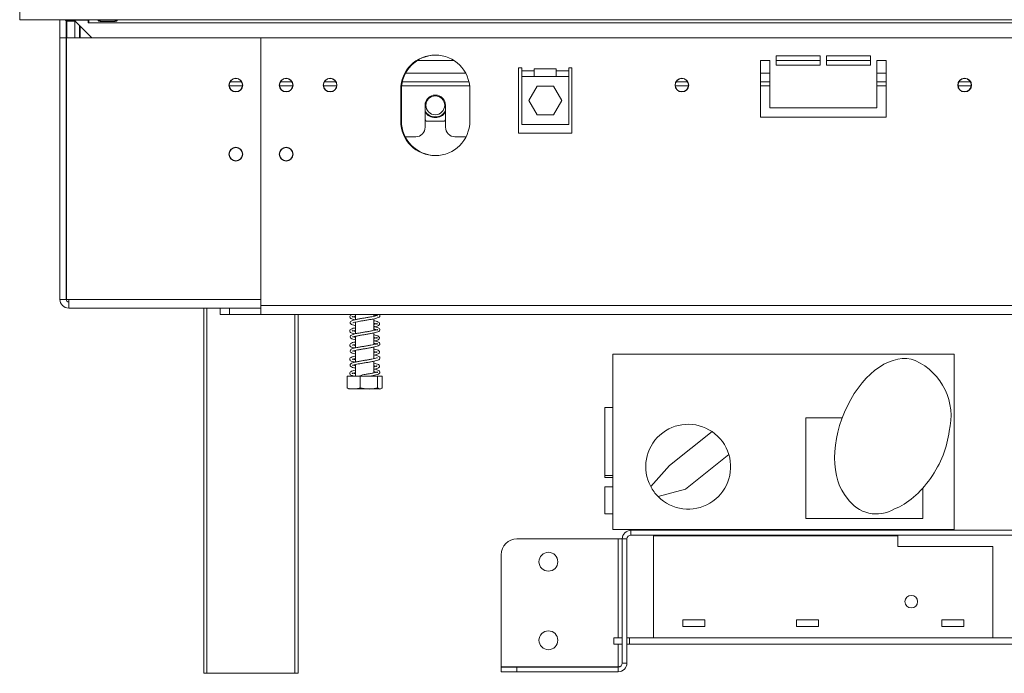
# Model space of a CAD drawing. Units: millimetres. Extents: x 6 to 262, y 9 to 199.
# Drawn here: x 48 to 69, y 74 to 87 of the extents above; entities that cross this region are included whole.
import ezdxf

# ---------------------------------------------------------------- set-up
doc = ezdxf.new("R2010")
doc.units = ezdxf.units.MM

msp = doc.modelspace()

# ---------------------------------------------------------------- linework, layer by layer
at = {"color": 7, "linetype": 'Continuous', "lineweight": 15}
for p, q in [((48.43974233, 87.5982603), (48.43974233, 87.43159363)), ((78.82640899, 87.43159363), (48.43974233, 87.43159363)), ((49.29307566, 87.43159363), (49.29307566, 87.04492697)), ((49.42640899, 87.40492697), (49.42640899, 87.04492697)), ((49.43974233, 87.4182603), (49.60640899, 87.4182603)), ((49.43974233, 87.4182603), (49.43974233, 87.39873409)), ((49.43974233, 87.39873409), (49.60640899, 87.39873409)), ((49.43974233, 87.39873409), (49.43974233, 87.04492697)), ((49.59668246, 87.43159363), (49.600232, 87.4182603)), ((49.60904056, 87.42566654), (49.60640899, 87.41159363)), ((49.60640899, 87.4182603), (49.60640899, 87.39873409)), ((49.60640899, 87.41159363), (49.61974233, 87.41159363)), ((49.60640899, 87.39873409), (49.60640899, 87.04492697)), ((49.61974233, 87.39873409), (49.61974233, 87.4182603)), ((49.61974233, 87.4182603), (49.89307566, 87.4182603)), ((49.97354945, 87.04492697), (49.61974233, 87.39873409)), ((49.71974233, 87.41159363), (49.72315075, 87.43159363)), ((49.89307566, 87.4182603), (49.89307566, 87.36492697)), ((49.89307566, 87.36492697), (49.90640899, 87.36492697)), ((49.90640899, 87.36492697), (49.90640899, 87.43159363)), ((49.90640899, 87.36492697), (78.82640899, 87.36492697)), ((50.46640899, 87.42381789), (50.14640899, 87.42381789)), ((50.14640899, 87.39674966), (50.14640899, 87.42381789)), ((50.14640899, 87.39674966), (50.46640899, 87.39674966)), ((50.46640899, 87.39674966), (50.46640899, 87.42381789)), ((49.70640899, 87.31206742), (49.70640899, 87.04492697)), ((49.71974233, 87.29873409), (49.71974233, 87.04492697)), ((49.42640899, 87.04492697), (49.29307566, 87.04492697)), ((49.29307566, 87.04492697), (49.29307566, 81.4982603)), ((49.42640899, 87.04492697), (49.42640899, 81.4982603)), ((49.43307566, 81.4982603), (49.43307566, 87.04492697)), ((53.55974233, 87.04492697), (49.43307566, 87.04492697)), ((53.55974233, 81.4982603), (53.55974233, 87.04492697)), ((53.55974233, 81.36492697), (53.55974233, 87.04492697)), ((53.55974233, 87.04492697), (77.42640899, 87.04492697)), ((56.87621296, 86.56492697), (57.65660502, 86.56492697)), ((64.15974233, 86.56492697), (64.15974233, 85.36492697)), ((64.35974233, 86.56492697), (64.15974233, 86.56492697)), ((64.35974233, 85.56492697), (64.35974233, 86.56492697)), ((65.42640899, 86.66492697), (64.49307566, 86.66492697)), ((64.49307566, 86.66492697), (64.49307566, 86.46492697)), ((64.49307566, 86.56492697), (65.42640899, 86.56492697)), ((65.42640899, 86.46492697), (65.42640899, 86.66492697)), ((66.49307566, 86.66492697), (65.55974233, 86.66492697)), ((65.55974233, 86.66492697), (65.55974233, 86.46492697)), ((65.55974233, 86.56492697), (66.49307566, 86.56492697)), ((66.49307566, 86.46492697), (66.49307566, 86.66492697)), ((66.82640899, 86.56492697), (66.62640899, 86.56492697)), ((66.62640899, 86.56492697), (66.62640899, 85.56492697)), ((66.82640899, 85.36492697), (66.82640899, 86.56492697)), ((59.02640899, 86.41159363), (59.09307566, 86.41159363)), ((59.02640899, 86.41159363), (59.02640899, 85.02492697)), ((59.09307566, 86.41159363), (59.09307566, 86.34492697)), ((59.09307566, 86.34492697), (59.35974233, 86.34492697)), ((59.09307566, 86.34492697), (59.09307566, 86.22492697)), ((59.82640899, 86.39159363), (59.35974233, 86.39159363)), ((59.35974233, 86.39159363), (59.35974233, 86.34492697)), ((59.35974233, 86.34492697), (59.35974233, 86.22492697)), ((59.82640899, 86.34492697), (59.82640899, 86.39159363)), ((59.82640899, 86.34492697), (60.09307566, 86.34492697)), ((59.82640899, 86.22492697), (59.82640899, 86.34492697)), ((60.09307566, 86.41159363), (60.15974233, 86.41159363)), ((60.09307566, 86.34492697), (60.09307566, 86.41159363)), ((60.09307566, 86.22492697), (60.09307566, 86.34492697)), ((60.15974233, 85.02492697), (60.15974233, 86.41159363)), ((64.49307566, 86.46492697), (65.42640899, 86.46492697)), ((65.55974233, 86.46492697), (66.49307566, 86.46492697)), ((52.90516544, 86.11492697), (53.14765255, 86.11492697)), ((53.9718321, 86.11492697), (54.21431922, 86.11492697)), ((54.90516544, 86.11492697), (55.14765255, 86.11492697)), ((56.55893282, 86.11492697), (57.97388517, 86.11492697)), ((59.09307566, 85.21159363), (59.09307566, 86.22492697)), ((59.35974233, 86.22492697), (59.09307566, 86.22492697)), ((59.35974233, 86.22492697), (59.82640899, 86.22492697)), ((60.09307566, 86.22492697), (59.82640899, 86.22492697)), ((60.09307566, 86.22492697), (60.09307566, 85.21159363)), ((62.3718321, 86.11492697), (62.61431922, 86.11492697)), ((64.15974233, 86.11492697), (64.35974233, 86.11492697)), ((66.62640899, 86.11492697), (66.82640899, 86.11492697)), ((68.3718321, 86.11492697), (68.61431922, 86.11492697)), ((56.52640899, 85.9482603), (56.52640899, 85.28159363)), ((56.53974233, 85.9482603), (56.53974233, 85.28159363)), ((57.99307566, 85.28159363), (57.99307566, 85.9482603)), ((59.2428165, 85.71492697), (59.41794608, 86.0182603)), ((59.41794608, 86.0182603), (59.76820524, 86.0182603)), ((59.76820524, 86.0182603), (59.94333482, 85.71492697)), ((59.41794608, 85.41159363), (59.2428165, 85.71492697)), ((59.94333482, 85.71492697), (59.76820524, 85.41159363)), ((57.04307566, 85.61492697), (57.04307566, 85.1482603)), ((57.47640899, 85.1482603), (57.47640899, 85.61492697)), ((66.62640899, 85.56492697), (64.35974233, 85.56492697)), ((57.04307566, 85.32353797), (57.06729224, 85.28159363)), ((57.06729224, 85.28159363), (57.45219242, 85.28159363)), ((57.45219242, 85.28159363), (57.47640899, 85.32353797)), ((59.76820524, 85.41159363), (59.41794608, 85.41159363)), ((64.15974233, 85.36492697), (66.82640899, 85.36492697)), ((60.09307566, 85.21159363), (59.09307566, 85.21159363)), ((56.6198784, 84.9482603), (56.84307566, 84.9482603)), ((57.67640899, 84.9482603), (57.91293959, 84.9482603)), ((59.02640899, 85.02492697), (60.15974233, 85.02492697)), ((49.42640899, 81.4982603), (49.29307566, 81.4982603)), ((49.47974233, 81.4982603), (49.43307566, 81.4982603)), ((53.55974233, 81.4982603), (49.47974233, 81.4982603)), ((49.47974233, 81.31159363), (49.47974233, 81.4982603)), ((53.55974233, 81.31159363), (49.47974233, 81.31159363)), ((52.34640899, 73.56492697), (52.34640899, 81.31159363)), ((52.69307566, 81.1782603), (52.69307566, 81.31159363)), ((52.89307566, 81.31159363), (52.89307566, 81.1782603)), ((53.55974233, 81.31159363), (52.89307566, 81.31159363)), ((53.55974233, 81.1782603), (53.55974233, 81.36492697)), ((53.55974233, 81.36492697), (77.42640899, 81.36492697)), ((52.89307566, 81.1782603), (52.69307566, 81.1782603)), ((53.55974233, 81.1782603), (52.89307566, 81.1782603)), ((53.55974233, 81.1782603), (77.42640899, 81.1782603)), ((54.34640899, 81.1782603), (54.34640899, 73.56492697)), ((55.56640899, 81.1782603), (55.56640899, 81.06865288)), ((55.95307566, 81.13891675), (55.95307566, 81.1782603)), ((55.95307566, 80.83891497), (55.95307566, 81.08531101)), ((55.56640899, 81.01478524), (55.56640899, 80.76855309)), ((55.56640899, 80.71465193), (55.56640899, 80.46837774)), ((55.95307566, 80.53870106), (55.95307566, 80.78501257)), ((55.95307566, 80.23890047), (55.95307566, 80.48520319)), ((55.56640899, 80.41481403), (55.56640899, 80.16860016)), ((61.02640899, 80.33492697), (61.02640899, 76.61492697)), ((68.27307566, 80.33492697), (61.02640899, 80.33492697)), ((68.27307566, 76.61492697), (68.27307566, 80.33492697)), ((55.56640899, 80.11509756), (55.56640899, 79.86827767)), ((55.95307566, 79.93893065), (55.95307566, 80.18532351)), ((55.38846446, 79.86827767), (55.38846446, 79.621611)), ((55.38846446, 79.86827767), (55.66199919, 79.86827767)), ((55.66199919, 79.86827767), (55.66199919, 79.621611)), ((55.66199919, 79.86827767), (56.03327705, 79.86827767)), ((55.95307566, 79.86827767), (55.95307566, 79.8852832)), ((56.03327705, 79.86827767), (56.03327705, 79.621611)), ((56.03327705, 79.86827767), (56.13102019, 79.86827767)), ((56.13102019, 79.86827767), (56.13102019, 79.621611)), ((55.43150882, 79.601611), (55.52881971, 79.601611)), ((55.52881971, 79.601611), (56.08797584, 79.601611)), ((60.85640899, 79.20159363), (61.02640899, 79.20159363)), ((60.85640899, 77.76159363), (60.85640899, 79.20159363)), ((65.11974233, 78.98159363), (65.11974233, 76.8482603)), ((65.89246123, 78.98159363), (65.11974233, 78.98159363)), ((63.13205875, 78.69278587), (62.2327141, 77.97334977)), ((63.48765577, 78.20951497), (62.56675258, 77.47283299)), ((62.2327141, 77.97334977), (61.83048029, 77.52814424)), ((60.85640899, 77.76159363), (61.02640899, 77.76159363)), ((60.85640899, 77.72159363), (60.85640899, 77.76159363)), ((60.85640899, 77.72159363), (61.02640899, 77.72159363)), ((61.02640899, 77.52159363), (60.85640899, 77.52159363)), ((60.85640899, 76.9482603), (60.85640899, 77.52159363)), ((62.56675258, 77.47283299), (61.98826218, 77.31361974)), ((67.60640899, 76.8482603), (67.60640899, 77.4933697)), ((60.85640899, 76.9482603), (61.02640899, 76.9482603)), ((65.11974233, 76.8482603), (67.60640899, 76.8482603)), ((61.02640899, 76.61492697), (68.27307566, 76.61492697)), ((61.40974233, 76.5982603), (65.35974233, 76.5982603)), ((61.40974233, 76.5982603), (61.40974233, 76.4982603)), ((61.40974233, 76.4982603), (69.57640899, 76.4982603)), ((61.89307566, 74.3182603), (61.89307566, 76.48492697)), ((61.89307566, 76.48492697), (67.07640899, 76.48492697)), ((65.35974233, 76.5982603), (65.35974233, 76.61492697)), ((66.89307566, 76.5982603), (65.35974233, 76.5982603)), ((66.89483005, 76.61492697), (66.89307566, 76.5982603)), ((66.89307566, 76.5982603), (69.57640899, 76.5982603)), ((67.07640899, 76.48492697), (67.07640899, 76.25159363)), ((58.99307566, 76.41492697), (61.14307566, 76.41492697)), ((61.14307566, 76.41492697), (61.22640899, 76.41492697)), ((61.22640899, 73.78159363), (61.22640899, 76.41492697)), ((61.32640899, 76.41492697), (61.22640899, 76.41492697)), ((61.32640899, 73.78159363), (61.32640899, 76.41492697)), ((58.65974233, 73.70297435), (58.65974233, 76.08159363)), ((67.07640899, 76.25159363), (69.09307566, 76.25159363)), ((69.09307566, 74.3182603), (69.09307566, 76.25159363)), ((62.97974233, 74.70159363), (62.51307566, 74.70159363)), ((62.51307566, 74.70159363), (62.51307566, 74.55492697)), ((62.97974233, 74.55492697), (62.97974233, 74.70159363)), ((65.39307566, 74.70159363), (64.92640899, 74.70159363)), ((64.92640899, 74.70159363), (64.92640899, 74.55492697)), ((65.39307566, 74.55492697), (65.39307566, 74.70159363)), ((68.47307566, 74.70159363), (68.00640899, 74.70159363)), ((68.00640899, 74.70159363), (68.00640899, 74.55492697)), ((68.47307566, 74.55492697), (68.47307566, 74.70159363)), ((62.51307566, 74.55492697), (62.97974233, 74.55492697)), ((64.92640899, 74.55492697), (65.39307566, 74.55492697)), ((68.00640899, 74.55492697), (68.47307566, 74.55492697)), ((61.04640899, 74.3182603), (61.22640899, 74.3182603)), ((61.04640899, 74.18492697), (61.04640899, 74.3182603)), ((61.22640899, 74.18492697), (61.04640899, 74.18492697)), ((61.37974233, 74.3182603), (61.32640899, 74.3182603)), ((61.37974233, 74.18492697), (61.32640899, 74.18492697)), ((69.65974233, 74.3182603), (61.37974233, 74.3182603)), ((61.37974233, 74.18492697), (61.37974233, 74.3182603)), ((69.65974233, 74.18492697), (61.37974233, 74.18492697)), ((61.89307566, 74.3182603), (69.09307566, 74.3182603)), ((61.22640899, 73.78159363), (61.32640899, 73.78159363)), ((52.41307566, 73.56492697), (52.34640899, 73.56492697)), ((54.27974233, 73.56492697), (52.41307566, 73.56492697)), ((54.34640899, 73.56492697), (54.27974233, 73.56492697)), ((61.14307566, 73.70297435), (58.65974233, 73.70297435)), ((58.65974233, 73.6982603), (58.99307566, 73.6982603)), ((58.65974233, 73.5982603), (58.65974233, 73.6982603)), ((58.99307566, 73.5982603), (58.65974233, 73.5982603)), ((58.99307566, 73.6982603), (61.14307566, 73.6982603)), ((58.99307566, 73.6982603), (58.99307566, 73.5982603)), ((58.99307566, 73.5982603), (61.14307566, 73.5982603)), ((61.19404839, 73.71725427), (61.14307566, 73.70297435)), ((61.14307566, 73.5982603), (61.14307566, 73.6982603))]:
    msp.add_line(p, q, dxfattribs=at)
at = {"color": 8, "linetype": 'Continuous', "lineweight": 15}
for p, q in [((49.89307566, 87.41159363), (49.90640899, 87.41159363)), ((56.62865516, 86.2982603), (57.90416283, 86.2982603)), ((64.15974233, 86.2982603), (64.35974233, 86.2982603)), ((66.62640899, 86.2982603), (66.82640899, 86.2982603)), ((52.88704536, 86.03159363), (53.16577263, 86.03159363)), ((53.95371203, 86.03159363), (54.23243929, 86.03159363)), ((54.88704536, 86.03159363), (55.16577263, 86.03159363)), ((56.54449256, 86.03159363), (57.98832543, 86.03159363)), ((62.35371203, 86.03159363), (62.63243929, 86.03159363)), ((64.15974233, 86.03159363), (64.35974233, 86.03159363)), ((66.62640899, 86.03159363), (66.82640899, 86.03159363)), ((68.35371203, 86.03159363), (68.63243929, 86.03159363)), ((52.41307566, 81.31159363), (52.41307566, 73.56492697)), ((54.27974233, 73.56492697), (54.27974233, 81.1782603)), ((61.14307566, 76.41492697), (61.14307566, 74.3182603)), ((61.14307566, 74.18492697), (61.14307566, 73.70297435))]:
    msp.add_line(p, q, dxfattribs=at)
at = {"color": 7, "linetype": 'Continuous', "lineweight": 15}
for centre, radius in [((53.02640899, 86.04492697), 0.14666667), ((53.02640899, 86.04492697), 0.14), ((54.09307566, 86.04492697), 0.14666667), ((54.09307566, 86.04492697), 0.14), ((55.02640899, 86.04492697), 0.14666667), ((55.02640899, 86.04492697), 0.14), ((62.49307566, 86.04492697), 0.14666667), ((62.49307566, 86.04492697), 0.14), ((68.49307566, 86.04492697), 0.14666667), ((68.49307566, 86.04492697), 0.14), ((57.25974233, 85.61492697), 0.2), ((53.02640899, 84.5782603), 0.14666667), ((53.02640899, 84.5782603), 0.14), ((54.09307566, 84.5782603), 0.14666667), ((54.09307566, 84.5782603), 0.14), ((59.65974233, 75.93159363), 0.2), ((67.35974233, 75.08492697), 0.13333333), ((59.65974233, 74.26492697), 0.2)]:
    msp.add_circle(centre, radius, dxfattribs=at)
for centre, radius, start, end in [((49.37307566, 87.36492697), 0.06666667, 0, 90), ((57.25974233, 85.9482603), 0.73333333, 0, 180), ((57.27307566, 85.9482603), 0.73333333, 90.520752426, 180), ((57.25974233, 85.61492697), 0.21666667, 0, 180), ((57.25974233, 85.61492697), 0.24725226, 208.801027985, 331.198972015), ((57.25974233, 85.61492697), 0.26, 213.557309762, 326.442690238), ((57.25974233, 85.28159363), 0.73333333, 180, 0), ((57.27307566, 85.28159363), 0.73333333, 180, 269.479119602), ((56.84307566, 85.1482603), 0.2, 270, 0), ((57.67640899, 85.1482603), 0.2, 180, 270), ((49.47974233, 81.4982603), 0.18666667, 180, 270), ((49.47974233, 81.4982603), 0.05333333, 180, 270), ((66.91921611, 79.02733012), 1.28506441, 345.302259526, 65.870808345), ((55.43150882, 79.69188878), 0.09027778, 259.307150674, 270), ((56.08797584, 79.69188878), 0.09027778, 270, 280.720837333), ((62.62640899, 77.9482603), 0.9, 55.817338535, 207.826493647), ((62.62640899, 77.9482603), 0.9, 16.874897267, 55.817338535), ((62.62640899, 77.9482603), 0.9, 224.842163234, 16.874897267), ((62.62640899, 77.9482603), 0.9, 207.826493647, 224.842163234), ((66.62348805, 77.69121015), 0.74576219, 213.697439872, 300.922089594), ((61.40974233, 76.41492697), 0.18333333, 90, 180), ((61.40974233, 76.41492697), 0.08333333, 90, 180), ((58.99307566, 76.08159363), 0.33333333, 90, 180), ((61.14307566, 73.78159363), 0.08333333, 270, 0), ((61.14307566, 73.78159363), 0.18333333, 270, 0)]:
    msp.add_arc(centre, radius, start, end, dxfattribs=at)
for centre, major_axis, ratio, start_param, end_param in [((66.85307566, 78.6482603), (-0.59146898, -1.55185303), 0.612083064, 3.1415926536, 5.9773092781), ((67.15615325, 78.27916668), (-0.71835631, -1.21631829), 0.5876152927, 0.6399200222, 2.2388760497)]:
    msp.add_ellipse(centre, major_axis=major_axis, ratio=ratio, start_param=start_param, end_param=end_param, dxfattribs=at)
for points, knots in [([(49.71114133, 87.43159363), (49.7094506, 87.42769832), (49.70667236, 87.42129746), (49.70648308, 87.41432351), (49.70640899, 87.41159363)], [0, 0, 0, 0, 0.6085604004, 1, 1, 1, 1]), ([(50.14640899, 87.42381789), (50.13559257, 87.42352301), (50.12322723, 87.42318591), (50.11173281, 87.41919464), (50.1088183, 87.41736035), (50.10695369, 87.41504189), (50.10619734, 87.41240735), (50.10640559, 87.40964967), (50.10789734, 87.40705402), (50.11057607, 87.40480234), (50.11633061, 87.40194304), (50.12863643, 87.39947691), (50.13948561, 87.39781208), (50.14640899, 87.39674966)], [0, 0, 0, 0, 0.3269936588, 0.37381936779, 0.41611638104, 0.45677654318, 0.49902888969, 0.53714444691, 0.57348062214, 0.61218875475, 0.65676245406, 0.78096349678, 1, 1, 1, 1]), ([(50.46640899, 87.39674966), (50.47722542, 87.39750575), (50.48959076, 87.39837011), (50.50108518, 87.40421512), (50.50399969, 87.4066566), (50.5058643, 87.40943806), (50.50662065, 87.4122445), (50.5064124, 87.41484699), (50.50492065, 87.41703846), (50.50224192, 87.41876325), (50.49648738, 87.42077653), (50.48418156, 87.42230222), (50.47333238, 87.42322745), (50.46640899, 87.42381789)], [0, 0, 0, 0, 0.32699365881, 0.37381936779, 0.41611638104, 0.45677654318, 0.49902888969, 0.5371444469, 0.57348062213, 0.61218875474, 0.65676245405, 0.78096349673, 1, 1, 1, 1]), ([(49.42640899, 81.50768839), (49.42674205, 81.50690272), (49.4271502, 81.50593988), (49.43215482, 81.50497705), (49.43307566, 81.50479989)], [0, 0, 0, 0, 0.81600183591, 1, 1, 1, 1]), ([(55.50023129, 81.1782603), (55.48638885, 81.17306692), (55.45890652, 81.16275616), (55.4396423, 81.13772), (55.44633091, 81.10885215), (55.47041363, 81.09063452), (55.50208299, 81.0778652), (55.53635974, 81.06969418), (55.55314205, 81.06569355)], [0, 0, 0, 0, 0.1861785038, 0.3696327549, 0.5233609332, 0.661028627, 0.8340355226, 1, 1, 1, 1]), ([(56.02972313, 81.15777939), (56.02678189, 81.15727109), (56.02029038, 81.15614923), (55.97923389, 81.14376203), (55.91795588, 81.13114212), (55.84616984, 81.11828887), (55.76959062, 81.10566835), (55.69269561, 81.09303969), (55.61886633, 81.08003472), (55.5523287, 81.06638648), (55.50326223, 81.05246223), (55.47203689, 81.03882719), (55.45109067, 81.01719894), (55.4514164, 80.98772231), (55.47894362, 80.9648417), (55.51723267, 80.9504002), (55.55297581, 80.94238634), (55.56640899, 80.93937452)], [0, 0, 0, 0, 0.0615786481, 0.1359077969, 0.2074250136, 0.277127629, 0.3452073567, 0.4133970814, 0.4825729661, 0.5557002746, 0.6308714107, 0.6905777023, 0.7428399345, 0.8027984537, 0.8747050943, 0.9529109538, 1, 1, 1, 1]), ([(55.56640899, 81.11644589), (55.55375872, 81.11925731), (55.52421843, 81.12582241), (55.50035017, 81.13478354), (55.49477711, 81.13761585), (55.49659072, 81.12472687), (55.4990302, 81.12347721), (55.52474916, 81.13325592), (55.55545777, 81.13990924), (55.56640899, 81.14228193)], [0, 0, 0, 0, 0.1231213233, 0.2875067897, 0.4110906738, 0.5426874598, 0.7054555199, 0.894960327, 1, 1, 1, 1]), ([(55.5065427, 80.99865618), (55.50668743, 80.99813891), (55.50721722, 80.9962454), (55.52812101, 81.00624993), (55.57303079, 81.01692834), (55.6370639, 81.03004519), (55.71000169, 81.0424541), (55.78662666, 81.05522526), (55.86393225, 81.06782668), (55.9368592, 81.08129396), (56.00111471, 81.09509929), (56.05107814, 81.11141063), (56.08166704, 81.1315848), (56.08928039, 81.15971744), (56.07765619, 81.1730118), (56.07306706, 81.1782603)], [0, 0, 0, 0, 0.0269906605, 0.0987999685, 0.186824449, 0.2721141329, 0.353500651, 0.4356458764, 0.5183615449, 0.6043135853, 0.6928499069, 0.7862918779, 0.8760472711, 0.9510645455, 1, 1, 1, 1]), ([(55.95307566, 81.16892323), (55.9573972, 81.168048), (55.98335234, 81.16279141), (56.01137807, 81.15547526), (56.03091757, 81.14581472), (56.03109227, 81.14803458), (56.03113458, 81.14857219)], [0, 0, 0, 0, 0.0887568062, 0.5330726737, 0.88691962, 1, 1, 1, 1]), ([(55.56640899, 80.89598099), (55.54982695, 80.89229394), (55.51075894, 80.88360709), (55.46987604, 80.86840932), (55.44238286, 80.84547011), (55.44216466, 80.81591895), (55.46304269, 80.79429002), (55.49528514, 80.78067683), (55.5262555, 80.77100908), (55.551483, 80.76579262), (55.55369379, 80.76533548)], [0, 0, 0, 0, 0.124762638, 0.2939460002, 0.4495027243, 0.5791693884, 0.6921782404, 0.8216428061, 0.9843698199, 1, 1, 1, 1]), ([(55.95307566, 80.86895257), (55.96992773, 80.86519449), (56.00331863, 80.8577482), (56.02912768, 80.84793581), (56.03343817, 80.84604362), (56.03202525, 80.85906909), (56.02895321, 80.8592307), (55.99503647, 80.84763976), (55.9389115, 80.83537134), (55.86964272, 80.82216646), (55.79396155, 80.80977758), (55.71691251, 80.79691706), (55.64161671, 80.78433819), (55.57192132, 80.7705797), (55.51643099, 80.75694259), (55.48056137, 80.74321401), (55.45638815, 80.725607), (55.44807003, 80.69700089), (55.46815788, 80.67071053), (55.50617659, 80.65378985), (55.54677514, 80.64378807), (55.56640899, 80.63895111)], [0, 0, 0, 0, 0.051825608, 0.1026879595, 0.1412869734, 0.18295994, 0.2347416435, 0.2943082304, 0.3515700653, 0.4075825759, 0.4617113488, 0.5159677246, 0.5702128981, 0.6273706071, 0.6875935315, 0.7397463174, 0.780761545, 0.8261851056, 0.8802491909, 0.9420873364, 1, 1, 1, 1]), ([(55.50655825, 80.69825347), (55.50742016, 80.69817212), (55.50985345, 80.69794246), (55.53777539, 80.70897104), (55.58846215, 80.72022414), (55.65559209, 80.73343725), (55.72992841, 80.74570461), (55.80700915, 80.75860696), (55.88379395, 80.77124327), (55.95458519, 80.78483375), (56.01626454, 80.79928637), (56.06065111, 80.81566568), (56.08678388, 80.83920682), (56.08562939, 80.86871104), (56.06408941, 80.88965389), (56.03151921, 80.90326871), (55.99395777, 80.9142272), (55.96167987, 80.92071321), (55.95307566, 80.92244217)], [0, 0, 0, 0, 0.0348271252, 0.0983211224, 0.1699534433, 0.238513811, 0.3045867879, 0.3716675112, 0.4394222882, 0.5101056089, 0.5829312526, 0.659799651, 0.7298247978, 0.7882094854, 0.8392466952, 0.8989590628, 0.9730658873, 1, 1, 1, 1]), ([(55.97568276, 80.91776275), (55.99278779, 80.92218306), (56.02531711, 80.93058935), (56.05498825, 80.94366445), (56.07671551, 80.9645896), (56.07778317, 80.99402239), (56.05148048, 81.01750935), (56.01067736, 81.03304288), (55.97075113, 81.0420547), (55.95307566, 81.04604426)], [0, 0, 0, 0, 0.1491539417, 0.2836521151, 0.398868797, 0.5306666045, 0.6886912292, 0.86218262, 1, 1, 1, 1]), ([(55.95307566, 80.99228249), (55.96266453, 80.99022523), (55.99249775, 80.98382462), (56.01885989, 80.97431629), (56.02324294, 80.97386238), (56.02431757, 80.98697819), (56.02041955, 80.985489), (55.99700364, 80.97630238), (55.9668964, 80.96952276), (55.95307566, 80.96641058)], [0, 0, 0, 0, 0.0899237696, 0.2797739179, 0.4458947275, 0.5792508669, 0.7020511769, 0.863226509, 1, 1, 1, 1]), ([(55.56640899, 80.8160929), (55.56612093, 80.81615133), (55.54428145, 80.82058138), (55.51900291, 80.82723291), (55.49790744, 80.83714744), (55.497565, 80.83512037), (55.49747525, 80.83458908)], [0, 0, 0, 0, 0.0063395306, 0.4806239224, 0.8638704091, 1, 1, 1, 1]), ([(55.4991568, 80.82573211), (55.50178644, 80.82599777), (55.50782704, 80.82660802), (55.5343719, 80.83572507), (55.56094836, 80.84123915), (55.56640899, 80.84237212)], [0, 0, 0, 0, 0.3798569322, 0.8725798665, 1, 1, 1, 1]), ([(55.56640899, 80.69297787), (55.55923854, 80.69451487), (55.53238492, 80.70027103), (55.51167146, 80.70930692), (55.50935909, 80.70741915), (55.50862386, 80.70681892)], [0, 0, 0, 0, 0.199016039, 0.7453230298, 1, 1, 1, 1]), ([(55.95307566, 80.61279822), (55.96544826, 80.61541431), (55.99943081, 80.62259968), (56.0344614, 80.63441975), (56.06296404, 80.64864142), (56.08011347, 80.6737223), (56.07194547, 80.70281801), (56.03947927, 80.72267451), (55.99851822, 80.7363867), (55.96427358, 80.74356963), (55.95307566, 80.74591843)], [0, 0, 0, 0, 0.0874475578, 0.240183332, 0.3558515095, 0.4698629607, 0.6017326693, 0.7590886884, 0.9212225547, 1, 1, 1, 1]), ([(55.95307566, 80.69238761), (55.95805396, 80.69134897), (55.98433609, 80.68586568), (56.01169983, 80.67754291), (56.02452796, 80.67173611), (56.02283501, 80.6838606), (56.02417646, 80.68768952), (56.00157004, 80.67792882), (55.97573246, 80.67070641), (55.95363098, 80.66621939), (55.95307566, 80.66610665)], [0, 0, 0, 0, 0.0436714041, 0.2305561364, 0.4054192592, 0.5441985618, 0.6653807684, 0.8124085703, 0.9952866341, 1, 1, 1, 1]), ([(55.56640899, 80.59591703), (55.55523098, 80.59357328), (55.52094655, 80.58638469), (55.47995167, 80.57265939), (55.44744459, 80.55274469), (55.43939988, 80.52355799), (55.45666904, 80.4984869), (55.48551661, 80.48428845), (55.51694923, 80.47346253), (55.54626215, 80.46720259), (55.554024, 80.465545)], [0, 0, 0, 0, 0.0810599945, 0.2486216024, 0.4111910324, 0.5473621138, 0.6650761706, 0.7849038268, 0.9430440167, 1, 1, 1, 1]), ([(55.95307566, 80.56878611), (55.96427748, 80.56642186), (55.99480215, 80.55997934), (56.0224149, 80.55117944), (56.03463653, 80.54429306), (56.0311082, 80.55513824), (56.03307087, 80.56162888), (56.00820887, 80.55115442), (55.95880009, 80.53959971), (55.8924025, 80.52617727), (55.81829027, 80.51380446), (55.74125645, 80.5009046), (55.66495339, 80.48846637), (55.59315054, 80.47493689), (55.53184794, 80.46140417), (55.49030694, 80.44744043), (55.46317727, 80.43264232), (55.44781853, 80.40643538), (55.45895163, 80.37779737), (55.4934378, 80.35891364), (55.53141225, 80.34648685), (55.5604505, 80.3404338), (55.56640899, 80.33919175)], [0, 0, 0, 0, 0.0320307084, 0.0872828809, 0.1282475846, 0.168260717, 0.2163069195, 0.2750365771, 0.3331701619, 0.3897373645, 0.4444144182, 0.4987119128, 0.5528728935, 0.6090754953, 0.668472002, 0.7252207445, 0.7680253466, 0.8118318281, 0.8627841995, 0.9231743908, 0.9842358017, 1, 1, 1, 1]), ([(55.49797556, 80.52523811), (55.49803377, 80.52491817), (55.49858909, 80.52186607), (55.51598686, 80.53141786), (55.5496866, 80.53886776), (55.56640899, 80.54256454)], [0, 0, 0, 0, 0.05570811937, 0.53142597886, 1, 1, 1, 1]), ([(55.50523554, 80.3971127), (55.50766112, 80.39794337), (55.51339758, 80.39990788), (55.54917487, 80.411886), (55.60506991, 80.42365254), (55.67463833, 80.43673711), (55.75001336, 80.44903856), (55.8273914, 80.46192736), (55.90321958, 80.4747748), (55.97170195, 80.48836895), (56.0299765, 80.50357985), (56.0693758, 80.52061434), (56.0894024, 80.54695534), (56.08105985, 80.57563606), (56.0569481, 80.59327049), (56.02015272, 80.60700353), (55.98330009, 80.61669576), (55.95595096, 80.62205184), (55.95307566, 80.62261494)], [0, 0, 0, 0, 0.04969196708, 0.11752069703, 0.18819808592, 0.25572240387, 0.32190051735, 0.38900378214, 0.45735805228, 0.52851525138, 0.60227338264, 0.67869333766, 0.74552167468, 0.80164849214, 0.85233951122, 0.9168582556, 0.99125905578, 1, 1, 1, 1]), ([(55.56640899, 80.5163495), (55.56021136, 80.51764014), (55.53630575, 80.52261844), (55.52348422, 80.52699965), (55.51398672, 80.53024502)], [0, 0, 0, 0, 0.2592544735, 1, 1, 1, 1]), ([(55.97396922, 80.31769646), (55.98528423, 80.32030348), (56.01527663, 80.32721385), (56.04459518, 80.33865634), (56.07011415, 80.3551621), (56.08075251, 80.3831799), (56.06373917, 80.41038438), (56.02546674, 80.42781217), (55.98581483, 80.43951046), (55.95767843, 80.44517793), (55.95307566, 80.44610506)], [0, 0, 0, 0, 0.0906352948, 0.2402447894, 0.3554533662, 0.4804787423, 0.6283590505, 0.7996874124, 0.9672313024, 1, 1, 1, 1]), ([(55.56640899, 80.29606338), (55.56071177, 80.29491021), (55.53148883, 80.28899521), (55.49144837, 80.27692536), (55.45412734, 80.25914454), (55.43860035, 80.23144919), (55.45066926, 80.20377033), (55.47678659, 80.18780113), (55.5082276, 80.17596021), (55.54046026, 80.16870759), (55.55328381, 80.16582218)], [0, 0, 0, 0, 0.0399687785, 0.2050131745, 0.3724860523, 0.5160049025, 0.6378917529, 0.7518266638, 0.9012658143, 1, 1, 1, 1]), ([(56.03022614, 80.25811092), (56.02674605, 80.25733696), (56.01934194, 80.25569032), (55.97653193, 80.24318315), (55.91447021, 80.23044466), (55.84232204, 80.21767564), (55.76565011, 80.20499873), (55.68880108, 80.19241803), (55.61523984, 80.17932621), (55.5493247, 80.16570939), (55.50132926, 80.15174689), (55.47075896, 80.13807298), (55.45042479, 80.11574783), (55.45224713, 80.0862617), (55.48082511, 80.0639853), (55.51914371, 80.049841), (55.55400516, 80.04212486), (55.56640899, 80.03937943)], [0, 0, 0, 0, 0.0657543678, 0.1398969055, 0.2113333465, 0.2808620268, 0.3489471783, 0.4170820413, 0.4864302152, 0.5597246757, 0.6345504372, 0.6932628442, 0.7458585164, 0.806314147, 0.878810544, 0.9568803366, 1, 1, 1, 1]), ([(55.49937494, 80.2263027), (55.49983908, 80.22564648), (55.50148791, 80.2233153), (55.52360519, 80.23318748), (55.55467469, 80.23979496), (55.56640899, 80.24229047)], [0, 0, 0, 0, 0.196022383, 0.6963543419, 1, 1, 1, 1]), ([(55.50593834, 80.09823365), (55.5059226, 80.09777228), (55.50583632, 80.09524218), (55.52168336, 80.1042693), (55.56156099, 80.11437949), (55.62255922, 80.12725708), (55.69405242, 80.13989246), (55.77022227, 80.15245664), (55.84767099, 80.16517447), (55.92205255, 80.17837946), (55.98824355, 80.19198279), (56.04216993, 80.20789511), (56.07694655, 80.2264206), (56.08986105, 80.25479197), (56.07553867, 80.28160205), (56.04863762, 80.29677783), (56.01104784, 80.31000186), (55.97178449, 80.31849374), (55.95307566, 80.32254008)], [0, 0, 0, 0, 0.0121083811, 0.0664020836, 0.1369577157, 0.2068510663, 0.2735052263, 0.3399979186, 0.4071242045, 0.4763032726, 0.5478496443, 0.6228335113, 0.6977314836, 0.7612203765, 0.8155832568, 0.8678301795, 0.9370216075, 1, 1, 1, 1]), ([(55.56640899, 80.39299829), (55.55509609, 80.39547817), (55.5258504, 80.40188906), (55.50856329, 80.41095039), (55.50773119, 80.40799797), (55.50757704, 80.40745102)], [0, 0, 0, 0, 0.3394899785, 0.8776367405, 1, 1, 1, 1]), ([(55.95307566, 80.39258553), (55.95322606, 80.39255498), (55.97529392, 80.38807156), (56.00189459, 80.38154317), (56.0211072, 80.37178599), (56.02159544, 80.37485114), (56.02163672, 80.37511026)], [0, 0, 0, 0, 0.0032879642, 0.482453338, 0.9562492549, 1, 1, 1, 1]), ([(56.02288911, 80.38540722), (56.02290963, 80.38572309), (56.02307632, 80.38828956), (56.00886477, 80.37979095), (55.98416054, 80.37284509), (55.95850699, 80.36746218), (55.95307566, 80.36632252)], [0, 0, 0, 0, 0.0496992181, 0.4038156935, 0.8737769248, 1, 1, 1, 1]), ([(55.56640899, 80.21645865), (55.55483975, 80.21892195), (55.52619953, 80.22501995), (55.50585952, 80.23333047), (55.50270537, 80.23401721), (55.50257675, 80.23404522)], [0, 0, 0, 0, 0.3939684134, 0.9752872245, 1, 1, 1, 1]), ([(55.56640899, 80.09274255), (55.55118465, 80.09623735), (55.52012483, 80.10336725), (55.50693134, 80.11156676), (55.50646384, 80.10858537), (55.50645859, 80.10855187)], [0, 0, 0, 0, 0.4873385363, 0.9942392716, 1, 1, 1, 1]), ([(55.95307566, 80.01261004), (55.95768346, 80.01354016), (55.98591303, 80.01923853), (56.02061447, 80.02934149), (56.05392132, 80.04292607), (56.07585898, 80.06318501), (56.07848148, 80.09253156), (56.05327679, 80.11660445), (56.01254731, 80.13249951), (55.97178036, 80.14183623), (55.95307566, 80.14612011)], [0, 0, 0, 0, 0.0308500911, 0.189002411, 0.317947536, 0.4262237708, 0.5495902822, 0.6974198478, 0.8611701376, 1, 1, 1, 1]), ([(55.95307566, 80.09231922), (55.96611755, 80.08952812), (55.99799373, 80.08270628), (56.01897894, 80.07277092), (56.02016013, 80.07546493), (56.02044321, 80.07611056)], [0, 0, 0, 0, 0.3449089005, 0.8430046834, 1, 1, 1, 1]), ([(56.02255414, 80.08561097), (56.02076189, 80.0851759), (56.01624661, 80.08407981), (55.99145671, 80.07464255), (55.96319357, 80.068615), (55.95307566, 80.0664572)], [0, 0, 0, 0, 0.2970429282, 0.74834880603, 1, 1, 1, 1]), ([(55.56640899, 79.99631994), (55.56627823, 79.99629409), (55.54232254, 79.99155847), (55.50449557, 79.98123881), (55.46209344, 79.96460591), (55.43990324, 79.93924721), (55.44541726, 79.91021063), (55.46800835, 79.89206582), (55.49700543, 79.87963986), (55.527108, 79.87212145), (55.5424979, 79.86827767)], [0, 0, 0, 0, 0.0009136213, 0.167370359, 0.3414655359, 0.4958851163, 0.6250470046, 0.7390106037, 0.8665695393, 1, 1, 1, 1]), ([(55.56640899, 79.9160764), (55.56522893, 79.91632265), (55.5436051, 79.92083507), (55.51734721, 79.92824311), (55.49609485, 79.93712331), (55.49628612, 79.9347873), (55.49528059, 79.92220144), (55.50551779, 79.92661134), (55.53265851, 79.93524278), (55.56002466, 79.94100131), (55.56640899, 79.94234474)], [0, 0, 0, 0, 0.01040659442, 0.19069251376, 0.32604826937, 0.44648612004, 0.58329912269, 0.75551418534, 0.94296311481, 1, 1, 1, 1]), ([(55.95307566, 79.9690261), (55.97079013, 79.96503404), (56.00456625, 79.95742241), (56.02997441, 79.94745267), (56.03315967, 79.94653325), (56.03226323, 79.95961257), (56.02785595, 79.95864542), (55.99270002, 79.94707632), (55.93595857, 79.93477583), (55.86773673, 79.92181207), (55.80244086, 79.91130454), (55.74246303, 79.90080723), (55.68650088, 79.88710324), (55.65009763, 79.8744298), (55.63242623, 79.86827767)], [0, 0, 0, 0, 0.0950354222, 0.1812037666, 0.2473247904, 0.3196323532, 0.4098590568, 0.5123209503, 0.6106172087, 0.7048824768, 0.7949992505, 0.8536452981, 0.9289543905, 1, 1, 1, 1]), ([(55.86492506, 79.86827767), (55.86571173, 79.86840913), (55.89216892, 79.87283052), (55.94036791, 79.88208648), (56.00424872, 79.89589508), (56.05287132, 79.91214595), (56.08311679, 79.93318315), (56.08827147, 79.96264053), (56.06934593, 79.98645585), (56.03961429, 80.00031457), (56.00195517, 80.01232034), (55.96624284, 80.01968329), (55.95307566, 80.02239802)], [0, 0, 0, 0, 0.003657022, 0.1229921394, 0.2483197805, 0.3808371877, 0.5067969383, 0.6119252631, 0.7031359294, 0.8000538487, 0.926279614, 1, 1, 1, 1]), ([(55.66199919, 79.621611), (55.66088062, 79.62099507), (55.63812603, 79.60846538), (55.59139761, 79.6017943), (55.52542644, 79.6017184), (55.46098484, 79.60186483), (55.41436327, 79.60795583), (55.39127293, 79.62013024), (55.38846446, 79.621611)], [0, 0, 0, 0, 0.01304800013, 0.26543043624, 0.49986422461, 0.73226648699, 0.96743573499, 1, 1, 1, 1]), ([(56.03327705, 79.621611), (56.00987637, 79.61569019), (55.91752257, 79.59232292), (55.78964481, 79.5930037), (55.69116299, 79.61507496), (55.66199919, 79.621611)], [0, 0, 0, 0, 0.1928139012, 0.7609648479, 1, 1, 1, 1]), ([(56.13102019, 79.621611), (56.1248597, 79.61569019), (56.1005465, 79.59232292), (56.06688122, 79.5930037), (56.04095476, 79.61507496), (56.03327705, 79.621611)], [0, 0, 0, 0, 0.1928139012, 0.7609648479, 1, 1, 1, 1])]:
    msp.add_open_spline(points, degree=3, knots=knots, dxfattribs=at)

doc.saveas('drawing.dxf')
